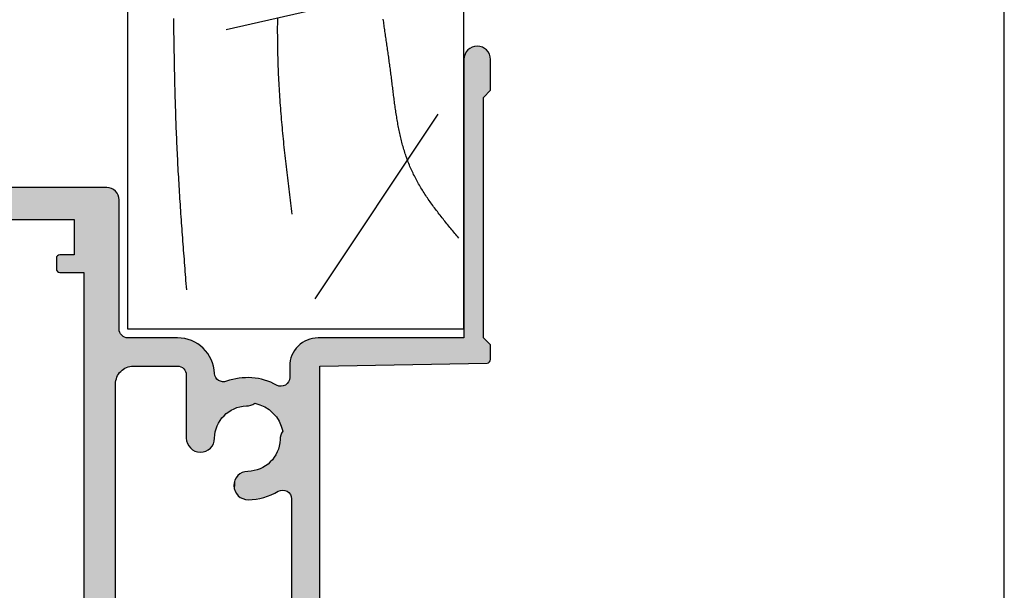
# Model space of a CAD drawing. Extents: x 0 to 354, y 0 to 482.
# Drawn here: x 298 to 354, y 65 to 97 of the extents above; entities that cross this region are included whole.
import ezdxf

# ---------------------------------------------------------------- set-up
doc = ezdxf.new("R2010")
doc.units = 0
doc.layers.get('0').update_dxf_attribs({"linetype": 'CONTINUOUS'})
doc.layers.add('APL_HATCH', color=253, linetype='CONTINUOUS')
doc.layers.add('APL_JOINERY', color=2, linetype='CONTINUOUS')

# ---------------------------------------------------------------- blocks, each defined once
blk = doc.blocks.new('*U29')
at = {"layer": 'APL_HATCH', "linetype": 'CONTINUOUS'}
for points in [[(58.5, 47.5), (56.696, 45.56), (58.5, 26.7)], [(56.696, 45.56), (56.7, 45.5), (58.5, 26.7)], [(56.7, 45.5), (56.7, 41.45), (58.5, 26.7)], [(56.643, 41.218), (56.611, 41.166), (58.5, 26.7)], [(56.668, 41.273), (56.643, 41.218), (58.5, 26.7)], [(56.685, 41.33), (56.668, 41.273), (58.5, 26.7)], [(56.696, 41.39), (56.685, 41.33), (58.5, 26.7)], [(56.7, 41.45), (56.696, 41.39), (58.5, 26.7)], [(56.574, 41.118), (56.532, 41.076), (58.5, 26.7)], [(56.532, 41.076), (56.7, 39.55), (58.5, 26.7)], [(56.611, 41.166), (56.574, 41.118), (58.5, 26.7)], [(56.7, 39.55), (56.7, 34.45), (58.5, 26.7)], [(56.587, 34.434), (56.534, 34.414), (58.5, 26.7)], [(56.534, 34.414), (56.7, 33.65), (58.5, 26.7)], [(56.643, 34.446), (56.587, 34.434), (58.5, 26.7)], [(56.7, 34.45), (56.643, 34.446), (58.5, 26.7)], [(56.7, 33.65), (56.7, 28.55), (58.5, 26.7)], [(54.611, 29.516), (53.759, 29.491), (54.641, 29.491)], [(53.789, 29.516), (53.759, 29.491), (54.611, 29.516)], [(54.577, 29.535), (53.789, 29.516), (54.611, 29.516)], [(53.823, 29.535), (53.789, 29.516), (54.577, 29.535)], [(54.539, 29.546), (53.823, 29.535), (54.577, 29.535)], [(53.861, 29.546), (53.823, 29.535), (54.539, 29.546)], [(53.861, 29.546), (54.5, 29.55), (53.9, 29.55)], [(54.5, 29.55), (53.861, 29.546), (54.539, 29.546)], [(54.696, 29.389), (53.7, 29.35), (54.7, 29.35)], [(53.704, 29.389), (53.7, 29.35), (54.696, 29.389)], [(54.7, 29.35), (53.7, 28), (54.7, 28.55)], [(53.7, 29.35), (53.7, 28), (54.7, 29.35)], [(54.685, 29.427), (53.704, 29.389), (54.696, 29.389)], [(53.715, 29.427), (53.704, 29.389), (54.685, 29.427)], [(54.666, 29.461), (53.715, 29.427), (54.685, 29.427)], [(53.734, 29.461), (53.715, 29.427), (54.666, 29.461)], [(54.641, 29.491), (53.734, 29.461), (54.666, 29.461)], [(53.759, 29.491), (53.734, 29.461), (54.641, 29.491)], [(54.7, 28.55), (53.7, 28), (58.5, 26.7)], [(58.5, 26.7), (56.7, 28.55), (54.7, 28.55)], [(23.9, 28), (23.5, 27.6), (58.5, 26.7)], [(58.5, 26.7), (53.7, 28), (23.9, 28)], [(20.5, 27.6), (-1.9, 26.2), (58.5, 26.7)], [(23.5, 27.6), (20.5, 27.6), (58.5, 26.7)], [(58.5, 26.7), (-1.9, 26.2), (58.496, 26.627)], [(58.496, 26.627), (-1.9, 26.2), (58.485, 26.554)], [(58.485, 26.554), (-1.9, 26.2), (58.466, 26.484)], [(58.466, 26.484), (-1.9, 26.2), (58.439, 26.415)], [(58.439, 26.415), (-1.9, 26.2), (58.406, 26.35)], [(58.406, 26.35), (-1.9, 26.2), (58.366, 26.289)], [(58.366, 26.289), (-1.9, 26.2), (11, 26.2)], [(58.366, 26.289), (11, 26.2), (26, 26.2)], [(58.366, 26.289), (26, 26.2), (58.32, 26.232)], [(58.32, 26.232), (26, 26.2), (47.4, 26.2)], [(58.32, 26.232), (47.4, 26.2), (58.268, 26.18)], [(47.4, 26.2), (47.487, 26.196), (58.268, 26.18)], [(47.487, 26.196), (47.574, 26.185), (58.268, 26.18)], [(47.574, 26.185), (47.659, 26.166), (58.268, 26.18)], [(58.268, 26.18), (47.659, 26.166), (58.211, 26.134)], [(47.659, 26.166), (47.742, 26.14), (58.211, 26.134)], [(47.742, 26.14), (47.823, 26.106), (58.211, 26.134)], [(58.211, 26.134), (47.823, 26.106), (58.15, 26.094)], [(47.823, 26.106), (47.9, 26.066), (58.15, 26.094)], [(58.15, 26.094), (47.9, 26.066), (58.085, 26.061)], [(47.9, 26.066), (47.974, 26.019), (58.085, 26.061)], [(58.085, 26.061), (47.974, 26.019), (58.016, 26.034)], [(58.016, 26.034), (47.974, 26.019), (57.946, 26.015)], [(47.974, 26.019), (50.5, 26), (57.946, 26.015)], [(47.974, 26.019), (48.043, 25.966), (50.5, 26)], [(50.5, 26), (48.043, 25.966), (50.44, 25.996)], [(50.44, 25.996), (48.043, 25.966), (50.38, 25.985)], [(50.38, 25.985), (48.043, 25.966), (50.323, 25.968)], [(50.323, 25.968), (48.043, 25.966), (50.268, 25.943)], [(48.043, 25.966), (48.107, 25.907), (50.268, 25.943)], [(50.268, 25.943), (48.107, 25.907), (50.216, 25.911)], [(50.216, 25.911), (48.107, 25.907), (50.168, 25.874)], [(48.107, 25.907), (48.166, 25.843), (50.168, 25.874)], [(50.168, 25.874), (48.166, 25.843), (50.126, 25.832)], [(48.166, 25.843), (48.219, 25.774), (50.126, 25.832)], [(50.126, 25.832), (48.219, 25.774), (50.089, 25.784)], [(50.089, 25.784), (48.219, 25.774), (50.057, 25.732)], [(48.219, 25.774), (48.266, 25.7), (50.057, 25.732)], [(50.057, 25.732), (48.266, 25.7), (50.032, 25.677)], [(48.266, 25.7), (48.306, 25.623), (50.032, 25.677)], [(50.032, 25.677), (48.306, 25.623), (50.015, 25.62)], [(48.306, 25.623), (48.34, 25.542), (50.015, 25.62)], [(50.015, 25.62), (48.34, 25.542), (50.004, 25.56)], [(57.946, 26.015), (50.5, 26), (57.873, 26.004)], [(57.873, 26.004), (50.5, 26), (57.8, 26)], [(50.004, 25.56), (48.34, 25.542), (50, 25.5)], [(48.34, 25.542), (48.366, 25.459), (50, 25.5)], [(50, 25.5), (48.366, 25.459), (50, 22.7)], [(48.366, 25.459), (48.385, 25.374), (50, 22.7)], [(48.385, 25.374), (48.396, 25.287), (50, 22.7)], [(48.396, 25.287), (48.4, 25.2), (50, 22.7)], [(48.4, 25.2), (48.4, 22.7), (50, 22.7)], [(48.184, 22.288), (48.132, 22.257), (49.938, 22.191)], [(48.232, 22.325), (48.184, 22.288), (49.965, 22.317)], [(49.965, 22.317), (48.184, 22.288), (49.938, 22.191)], [(48.274, 22.368), (48.232, 22.325), (49.965, 22.317)], [(48.311, 22.416), (48.274, 22.368), (49.965, 22.317)], [(48.343, 22.467), (48.311, 22.416), (49.984, 22.444)], [(49.984, 22.444), (48.311, 22.416), (49.965, 22.317)], [(48.368, 22.522), (48.343, 22.467), (49.984, 22.444)], [(48.385, 22.58), (48.368, 22.522), (49.996, 22.571)], [(49.996, 22.571), (48.368, 22.522), (49.984, 22.444)], [(48.396, 22.639), (48.385, 22.58), (49.996, 22.571)], [(50, 22.7), (48.396, 22.639), (49.996, 22.571)], [(48.4, 22.7), (48.396, 22.639), (50, 22.7)], [(43.634, 21.78), (43.6, 21.71), (49.754, 21.713)], [(43.674, 21.847), (43.634, 21.78), (49.811, 21.828)], [(49.811, 21.828), (43.634, 21.78), (49.754, 21.713)], [(43.721, 21.91), (43.674, 21.847), (49.811, 21.828)], [(43.774, 21.967), (43.721, 21.91), (49.86, 21.947)], [(49.86, 21.947), (43.721, 21.91), (49.811, 21.828)], [(43.832, 22.02), (43.774, 21.967), (49.86, 21.947)], [(43.895, 22.066), (43.832, 22.02), (49.86, 21.947)], [(43.962, 22.106), (43.895, 22.066), (49.903, 22.068)], [(49.903, 22.068), (43.895, 22.066), (49.86, 21.947)], [(44.032, 22.139), (43.962, 22.106), (49.903, 22.068)], [(44.106, 22.166), (44.032, 22.139), (49.903, 22.068)], [(44.182, 22.185), (44.106, 22.166), (49.903, 22.068)], [(44.259, 22.196), (44.182, 22.185), (49.938, 22.191)], [(49.938, 22.191), (44.182, 22.185), (49.903, 22.068)], [(47.9, 22.2), (44.259, 22.196), (49.938, 22.191)], [(44.337, 22.2), (44.259, 22.196), (47.9, 22.2)], [(47.96, 22.203), (47.9, 22.2), (49.938, 22.191)], [(48.02, 22.214), (47.96, 22.203), (49.938, 22.191)], [(48.077, 22.232), (48.02, 22.214), (49.938, 22.191)], [(48.132, 22.257), (48.077, 22.232), (49.938, 22.191)], [(43.542, 21.483), (43.537, 21.405), (49.543, 21.392)], [(43.537, 21.405), (43.541, 21.327), (49.543, 21.392)], [(49.543, 21.392), (43.541, 21.327), (49.46, 21.294)], [(43.541, 21.327), (43.551, 21.25), (49.46, 21.294)], [(43.554, 21.561), (43.542, 21.483), (49.62, 21.495)], [(49.62, 21.495), (43.542, 21.483), (49.543, 21.392)], [(49.46, 21.294), (43.551, 21.25), (49.371, 21.201)], [(43.551, 21.25), (43.57, 21.174), (49.371, 21.201)], [(43.573, 21.636), (43.554, 21.561), (49.69, 21.602)], [(49.69, 21.602), (43.554, 21.561), (49.62, 21.495)], [(49.371, 21.201), (43.57, 21.174), (49.277, 21.114)], [(43.57, 21.174), (43.596, 21.1), (49.277, 21.114)], [(43.6, 21.71), (43.573, 21.636), (49.69, 21.602)], [(49.754, 21.713), (43.6, 21.71), (49.69, 21.602)], [(49.277, 21.114), (43.596, 21.1), (49.178, 21.033)], [(43.596, 21.1), (43.628, 21.029), (49.178, 21.033)], [(49.178, 21.033), (43.628, 21.029), (49.073, 20.958)], [(43.628, 21.029), (43.668, 20.962), (49.073, 20.958)], [(43.668, 20.962), (43.714, 20.899), (49.073, 20.958)], [(49.073, 20.958), (43.714, 20.899), (48.965, 20.89)], [(43.714, 20.899), (43.766, 20.84), (48.965, 20.89)], [(48.965, 20.89), (43.766, 20.84), (48.852, 20.828)], [(43.766, 20.84), (43.823, 20.787), (48.852, 20.828)], [(48.852, 20.828), (43.823, 20.787), (48.736, 20.773)], [(43.823, 20.787), (43.885, 20.74), (48.736, 20.773)], [(48.736, 20.773), (43.885, 20.74), (48.617, 20.726)], [(43.885, 20.74), (43.952, 20.699), (48.617, 20.726)], [(48.617, 20.726), (43.952, 20.699), (48.495, 20.686)], [(43.952, 20.699), (44.022, 20.664), (48.495, 20.686)], [(48.495, 20.686), (44.022, 20.664), (48.371, 20.653)], [(44.022, 20.664), (44.095, 20.637), (48.371, 20.653)], [(48.371, 20.653), (44.095, 20.637), (48.245, 20.628)], [(44.095, 20.637), (44.171, 20.617), (48.245, 20.628)], [(48.245, 20.628), (44.171, 20.617), (48.118, 20.611)], [(44.171, 20.617), (44.248, 20.605), (48.118, 20.611)], [(48.118, 20.611), (44.248, 20.605), (47.99, 20.602)], [(44.248, 20.605), (44.326, 20.6), (47.99, 20.602)], [(47.99, 20.602), (44.326, 20.6), (47.932, 20.596)], [(44.326, 20.6), (44.449, 20.594), (47.932, 20.596)], [(47.932, 20.596), (44.449, 20.594), (47.874, 20.583)], [(44.449, 20.594), (44.571, 20.58), (47.874, 20.583)], [(47.874, 20.583), (44.571, 20.58), (47.819, 20.564)], [(44.571, 20.58), (44.692, 20.558), (47.819, 20.564)], [(47.819, 20.564), (44.692, 20.558), (47.766, 20.538)], [(44.692, 20.558), (44.811, 20.528), (47.766, 20.538)], [(47.766, 20.538), (44.811, 20.528), (47.717, 20.506)], [(44.811, 20.528), (44.928, 20.49), (47.717, 20.506)], [(47.717, 20.506), (44.928, 20.49), (47.672, 20.469)], [(44.928, 20.49), (45.042, 20.445), (47.672, 20.469)], [(47.672, 20.469), (45.042, 20.445), (47.631, 20.427)], [(45.042, 20.445), (45.153, 20.392), (47.631, 20.427)], [(47.631, 20.427), (45.153, 20.392), (47.596, 20.38)], [(45.153, 20.392), (45.26, 20.332), (47.596, 20.38)], [(47.596, 20.38), (45.26, 20.332), (47.566, 20.329)], [(45.26, 20.332), (45.363, 20.264), (47.566, 20.329)], [(47.566, 20.329), (45.363, 20.264), (47.542, 20.276)], [(47.542, 20.276), (45.363, 20.264), (47.525, 20.22)], [(45.363, 20.264), (45.461, 20.19), (47.525, 20.22)], [(47.525, 20.22), (45.461, 20.19), (47.515, 20.162)], [(45.461, 20.19), (45.554, 20.11), (47.515, 20.162)], [(47.515, 20.162), (45.554, 20.11), (47.511, 20.103)], [(45.554, 20.11), (45.641, 20.024), (47.511, 20.103)], [(47.511, 20.103), (45.641, 20.024), (47.515, 20.045)], [(47.515, 20.045), (45.641, 20.024), (47.525, 19.987)], [(41.483, 19.495), (41.407, 19.475), (41.872, 19.481)], [(41.561, 19.508), (41.483, 19.495), (41.795, 19.499)], [(41.795, 19.499), (41.483, 19.495), (41.872, 19.481)], [(41.639, 19.513), (41.561, 19.508), (41.717, 19.51)], [(41.717, 19.51), (41.561, 19.508), (41.795, 19.499)], [(45.641, 20.024), (45.723, 19.932), (47.525, 19.987)], [(47.525, 19.987), (45.723, 19.932), (47.542, 19.931)], [(45.723, 19.932), (45.798, 19.835), (47.542, 19.931)], [(47.542, 19.931), (45.798, 19.835), (47.594, 19.776)], [(45.798, 19.835), (45.867, 19.733), (47.594, 19.776)], [(47.594, 19.776), (45.867, 19.733), (47.639, 19.62)], [(45.867, 19.733), (45.929, 19.627), (47.639, 19.62)], [(45.929, 19.627), (45.984, 19.517), (47.639, 19.62)], [(47.639, 19.62), (45.984, 19.517), (47.676, 19.461)], [(45.984, 19.517), (46.031, 19.404), (47.676, 19.461)], [(40.882, 18.934), (40.864, 18.858), (42.433, 18.88)], [(40.907, 19.008), (40.882, 18.934), (42.412, 18.956)], [(42.412, 18.956), (40.882, 18.934), (42.433, 18.88)], [(40.939, 19.08), (40.907, 19.008), (42.385, 19.029)], [(42.385, 19.029), (40.907, 19.008), (42.412, 18.956)], [(40.979, 19.148), (40.939, 19.08), (42.35, 19.1)], [(42.35, 19.1), (40.939, 19.08), (42.385, 19.029)], [(41.025, 19.211), (40.979, 19.148), (42.309, 19.166)], [(42.309, 19.166), (40.979, 19.148), (42.35, 19.1)], [(41.077, 19.27), (41.025, 19.211), (42.261, 19.229)], [(42.261, 19.229), (41.025, 19.211), (42.309, 19.166)], [(41.134, 19.324), (41.077, 19.27), (42.208, 19.286)], [(42.208, 19.286), (41.077, 19.27), (42.261, 19.229)], [(41.196, 19.372), (41.134, 19.324), (42.149, 19.338)], [(42.149, 19.338), (41.134, 19.324), (42.208, 19.286)], [(41.263, 19.413), (41.196, 19.372), (42.085, 19.384)], [(42.085, 19.384), (41.196, 19.372), (42.149, 19.338)], [(41.334, 19.447), (41.263, 19.413), (42.017, 19.424)], [(42.017, 19.424), (41.263, 19.413), (42.085, 19.384)], [(41.407, 19.475), (41.334, 19.447), (41.946, 19.456)], [(41.946, 19.456), (41.334, 19.447), (42.017, 19.424)], [(41.872, 19.481), (41.407, 19.475), (41.946, 19.456)], [(47.676, 19.461), (46.031, 19.404), (47.706, 19.3)], [(46.031, 19.404), (46.07, 19.287), (47.706, 19.3)], [(47.706, 19.3), (46.07, 19.287), (47.728, 19.139)], [(46.07, 19.287), (46.102, 19.169), (47.728, 19.139)], [(46.102, 19.169), (46.126, 19.048), (47.728, 19.139)], [(47.728, 19.139), (46.126, 19.048), (47.743, 18.976)], [(46.126, 19.048), (46.142, 18.926), (47.743, 18.976)], [(47.743, 18.976), (46.142, 18.926), (47.749, 18.813)], [(40.853, 18.78), (40.85, 18.701), (42.45, 18.724)], [(42.45, 18.724), (40.85, 18.701), (42.456, 18.601)], [(40.85, 18.701), (40.856, 18.54), (42.456, 18.601)], [(40.864, 18.858), (40.853, 18.78), (42.445, 18.802)], [(42.445, 18.802), (40.853, 18.78), (42.45, 18.724)], [(42.456, 18.601), (40.856, 18.54), (42.47, 18.479)], [(40.856, 18.54), (40.87, 18.378), (42.47, 18.479)], [(42.433, 18.88), (40.864, 18.858), (42.445, 18.802)], [(42.47, 18.479), (40.87, 18.378), (42.492, 18.358)], [(40.87, 18.378), (40.891, 18.217), (42.492, 18.358)], [(46.142, 18.926), (46.149, 18.804), (47.749, 18.813)], [(47.749, 18.813), (46.149, 18.804), (47.749, 18.65)], [(46.149, 18.804), (46.156, 18.718), (47.749, 18.65)], [(46.156, 18.718), (46.17, 18.634), (47.749, 18.65)], [(47.749, 18.65), (46.17, 18.634), (47.74, 18.487)], [(46.17, 18.634), (46.193, 18.552), (47.74, 18.487)], [(46.193, 18.552), (46.223, 18.472), (47.74, 18.487)], [(47.74, 18.487), (46.223, 18.472), (47.724, 18.325)], [(46.223, 18.472), (46.26, 18.396), (47.724, 18.325)], [(46.26, 18.396), (46.305, 18.323), (47.724, 18.325)], [(42.492, 18.358), (40.891, 18.217), (42.522, 18.239)], [(42.522, 18.239), (40.891, 18.217), (42.56, 18.122)], [(40.891, 18.217), (40.92, 18.058), (42.56, 18.122)], [(42.56, 18.122), (40.92, 18.058), (42.605, 18.008)], [(40.92, 18.058), (40.956, 17.9), (42.605, 18.008)], [(42.605, 18.008), (40.956, 17.9), (42.658, 17.897)], [(40.956, 17.9), (41, 17.744), (42.658, 17.897)], [(42.658, 17.897), (41, 17.744), (42.718, 17.79)], [(46.132, 17.83), (46.069, 17.714), (47.583, 17.689)], [(46.187, 17.948), (46.132, 17.83), (47.629, 17.845)], [(47.629, 17.845), (46.132, 17.83), (47.583, 17.689)], [(46.234, 18.071), (46.187, 17.948), (47.668, 18.004)], [(47.668, 18.004), (46.187, 17.948), (47.629, 17.845)], [(46.274, 18.196), (46.234, 18.071), (47.7, 18.164)], [(47.7, 18.164), (46.234, 18.071), (47.668, 18.004)], [(46.305, 18.323), (46.274, 18.196), (47.7, 18.164)], [(47.724, 18.325), (46.305, 18.323), (47.7, 18.164)], [(42.718, 17.79), (41, 17.744), (42.786, 17.687)], [(41, 17.744), (41.051, 17.59), (42.786, 17.687)], [(42.786, 17.687), (41.051, 17.59), (42.86, 17.589)], [(41.051, 17.59), (41.109, 17.438), (42.86, 17.589)], [(42.86, 17.589), (41.109, 17.438), (42.94, 17.496)], [(42.94, 17.496), (41.109, 17.438), (43.026, 17.409)], [(41.109, 17.438), (41.174, 17.29), (43.026, 17.409)], [(43.026, 17.409), (41.174, 17.29), (43.118, 17.327)], [(43.118, 17.327), (41.174, 17.29), (43.215, 17.252)], [(41.174, 17.29), (41.246, 17.145), (43.215, 17.252)], [(45.75, 17.3), (45.654, 17.211), (47.4, 17.235)], [(45.839, 17.396), (45.75, 17.3), (47.468, 17.384)], [(47.468, 17.384), (45.75, 17.3), (47.4, 17.235)], [(45.923, 17.497), (45.839, 17.396), (47.468, 17.384)], [(45.999, 17.603), (45.923, 17.497), (47.529, 17.535)], [(47.529, 17.535), (45.923, 17.497), (47.468, 17.384)], [(46.069, 17.714), (45.999, 17.603), (47.583, 17.689)], [(47.583, 17.689), (45.999, 17.603), (47.529, 17.535)], [(43.215, 17.252), (41.246, 17.145), (43.317, 17.183)], [(43.317, 17.183), (41.246, 17.145), (43.423, 17.121)], [(41.246, 17.145), (41.325, 17.003), (43.423, 17.121)], [(43.423, 17.121), (41.325, 17.003), (43.533, 17.066)], [(43.533, 17.066), (41.325, 17.003), (43.646, 17.019)], [(43.646, 17.019), (41.325, 17.003), (43.763, 16.98)], [(41.325, 17.003), (41.353, 16.948), (43.763, 16.98)], [(43.763, 16.98), (41.353, 16.948), (43.881, 16.948)], [(41.353, 16.948), (41.374, 16.89), (43.881, 16.948)], [(43.881, 16.948), (41.374, 16.89), (44.002, 16.924)], [(44.002, 16.924), (41.374, 16.89), (44.124, 16.908)], [(44.124, 16.908), (41.374, 16.89), (44.246, 16.901)], [(44.246, 16.901), (41.374, 16.89), (44.332, 16.894)], [(44.332, 16.894), (41.374, 16.89), (44.416, 16.88)], [(41.374, 16.89), (41.387, 16.83), (44.416, 16.88)], [(41.392, 16.706), (41.383, 16.645), (47.294, 16.678)], [(44.416, 16.88), (41.387, 16.83), (44.498, 16.857)], [(44.498, 16.857), (41.387, 16.83), (44.578, 16.827)], [(41.387, 16.83), (41.393, 16.768), (44.578, 16.827)], [(41.393, 16.768), (41.392, 16.706), (44.727, 16.745)], [(44.727, 16.745), (41.392, 16.706), (47.276, 16.736)], [(47.276, 16.736), (41.392, 16.706), (47.294, 16.678)], [(44.578, 16.827), (41.393, 16.768), (44.654, 16.79)], [(44.654, 16.79), (41.393, 16.768), (44.727, 16.745)], [(44.854, 16.776), (44.727, 16.745), (47.276, 16.736)], [(44.979, 16.816), (44.854, 16.776), (47.266, 16.796)], [(47.266, 16.796), (44.854, 16.776), (47.276, 16.736)], [(45.102, 16.863), (44.979, 16.816), (47.263, 16.857)], [(47.263, 16.857), (44.979, 16.816), (47.266, 16.796)], [(47.268, 16.918), (45.102, 16.863), (47.263, 16.857)], [(45.22, 16.918), (45.102, 16.863), (47.268, 16.918)], [(45.336, 16.981), (45.22, 16.918), (47.28, 16.978)], [(47.28, 16.978), (45.22, 16.918), (47.268, 16.918)], [(45.447, 17.051), (45.336, 16.981), (47.299, 17.035)], [(47.299, 17.035), (45.336, 16.981), (47.28, 16.978)], [(45.553, 17.127), (45.447, 17.051), (47.325, 17.091)], [(47.325, 17.091), (45.447, 17.051), (47.299, 17.035)], [(45.654, 17.211), (45.553, 17.127), (47.325, 17.091)], [(47.4, 17.235), (45.654, 17.211), (47.325, 17.091)], [(8.666, 16.154), (8.504, 16.111), (49.265, 16.096)], [(8.831, 16.188), (8.666, 16.154), (49.167, 16.154)], [(49.167, 16.154), (8.666, 16.154), (49.265, 16.096)], [(8.997, 16.215), (8.831, 16.188), (49.065, 16.205)], [(49.065, 16.205), (8.831, 16.188), (49.167, 16.154)], [(9.164, 16.235), (8.997, 16.215), (49.065, 16.205)], [(9.332, 16.246), (9.164, 16.235), (49.065, 16.205)], [(9.5, 16.25), (9.332, 16.246), (48.959, 16.249)], [(48.959, 16.249), (9.332, 16.246), (49.065, 16.205)], [(48.959, 16.249), (40.894, 16.25), (9.5, 16.25)], [(40.955, 16.254), (40.894, 16.25), (48.959, 16.249)], [(41.016, 16.265), (40.955, 16.254), (48.959, 16.249)], [(41.075, 16.284), (41.016, 16.265), (48.959, 16.249)], [(41.131, 16.31), (41.075, 16.284), (48.851, 16.285)], [(48.851, 16.285), (41.075, 16.284), (48.959, 16.249)], [(41.184, 16.343), (41.131, 16.31), (48.628, 16.334)], [(48.628, 16.334), (41.131, 16.31), (48.74, 16.313)], [(48.74, 16.313), (41.131, 16.31), (48.851, 16.285)], [(41.232, 16.381), (41.184, 16.343), (47.642, 16.365)], [(47.642, 16.365), (41.184, 16.343), (47.702, 16.354)], [(47.702, 16.354), (41.184, 16.343), (47.763, 16.35)], [(48.4, 16.35), (41.184, 16.343), (48.514, 16.346)], [(41.184, 16.343), (48.4, 16.35), (47.763, 16.35)], [(48.514, 16.346), (41.184, 16.343), (48.628, 16.334)], [(41.274, 16.426), (41.232, 16.381), (47.529, 16.408)], [(47.529, 16.408), (41.232, 16.381), (47.584, 16.383)], [(47.584, 16.383), (41.232, 16.381), (47.642, 16.365)], [(41.312, 16.475), (41.274, 16.426), (47.477, 16.44)], [(47.477, 16.44), (41.274, 16.426), (47.529, 16.408)], [(41.342, 16.529), (41.312, 16.475), (47.386, 16.521)], [(47.386, 16.521), (41.312, 16.475), (47.429, 16.478)], [(47.429, 16.478), (41.312, 16.475), (47.477, 16.44)], [(41.366, 16.586), (41.342, 16.529), (47.349, 16.57)], [(47.349, 16.57), (41.342, 16.529), (47.386, 16.521)], [(41.383, 16.645), (41.366, 16.586), (47.318, 16.622)], [(47.318, 16.622), (41.366, 16.586), (47.349, 16.57)], [(47.294, 16.678), (41.383, 16.645), (47.318, 16.622)], [(7.442, 15.614), (7.305, 15.516), (49.804, 15.517)], [(7.583, 15.706), (7.442, 15.614), (49.746, 15.615)], [(49.746, 15.615), (7.442, 15.614), (49.804, 15.517)], [(7.728, 15.791), (7.583, 15.706), (49.681, 15.709)], [(49.681, 15.709), (7.583, 15.706), (49.746, 15.615)], [(7.877, 15.869), (7.728, 15.791), (49.609, 15.798)], [(49.609, 15.798), (7.728, 15.791), (49.681, 15.709)], [(8.029, 15.941), (7.877, 15.869), (49.531, 15.881)], [(49.531, 15.881), (7.877, 15.869), (49.609, 15.798)], [(8.185, 16.005), (8.029, 15.941), (49.448, 15.959)], [(49.448, 15.959), (8.029, 15.941), (49.531, 15.881)], [(8.343, 16.062), (8.185, 16.005), (49.359, 16.031)], [(49.359, 16.031), (8.185, 16.005), (49.448, 15.959)], [(8.504, 16.111), (8.343, 16.062), (49.265, 16.096)], [(49.265, 16.096), (8.343, 16.062), (49.359, 16.031)], [(6.808, 15.065), (6.697, 14.938), (49.984, 14.978)], [(6.924, 15.186), (6.808, 15.065), (49.963, 15.09)], [(49.963, 15.09), (6.808, 15.065), (49.984, 14.978)], [(7.046, 15.302), (6.924, 15.186), (49.935, 15.201)], [(49.935, 15.201), (6.924, 15.186), (49.963, 15.09)], [(7.173, 15.412), (7.046, 15.302), (49.899, 15.309)], [(49.899, 15.309), (7.046, 15.302), (49.935, 15.201)], [(7.305, 15.516), (7.173, 15.412), (49.855, 15.415)], [(49.855, 15.415), (7.173, 15.412), (49.899, 15.309)], [(49.804, 15.517), (7.305, 15.516), (49.855, 15.415)], [(6.592, 14.807), (6.494, 14.67), (50, 14.75)], [(50, 14.75), (6.494, 14.67), (12.286, 14.65)], [(6.697, 14.938), (6.592, 14.807), (49.996, 14.864)], [(49.996, 14.864), (6.592, 14.807), (50, 14.75)], [(49.984, 14.978), (6.697, 14.938), (49.996, 14.864)], [(50, 14.75), (12.286, 14.65), (48.4, 14.65)], [(50, 14.75), (48.4, 14.65), (50, 6.5)], [(48.4, 14.65), (48.577, 5.196), (50, 6.5)], [(50, 6.5), (48.577, 5.196), (50, 5.4)], [(65.75, 6.5), (50, 5.4), (65.828, 6.496)], [(50, 5.4), (65.75, 6.5), (50, 6.5)], [(65.828, 6.496), (50, 5.4), (65.906, 6.484)], [(65.906, 6.484), (50, 5.4), (65.982, 6.463)], [(65.982, 6.463), (50, 5.4), (66.055, 6.435)], [(66.055, 6.435), (50, 5.4), (66.125, 6.4)], [(66.125, 6.4), (50, 5.4), (66.191, 6.357)], [(66.191, 6.357), (50, 5.4), (66.252, 6.307)], [(66.252, 6.307), (50, 5.4), (66.307, 6.252)], [(66.307, 6.252), (50, 5.4), (66.357, 6.191)], [(66.357, 6.191), (50, 5.4), (66.4, 6.125)], [(66.4, 6.125), (50, 5.4), (66.435, 6.055)], [(66.435, 6.055), (50, 5.4), (66.463, 5.982)], [(66.463, 5.982), (50, 5.4), (66.484, 5.906)], [(66.484, 5.906), (50, 5.4), (66.496, 5.828)], [(66.496, 5.828), (50, 5.4), (66.5, 5.75)], [(66.5, 5.75), (50, 5.4), (66.496, 5.672)], [(66.496, 5.672), (50, 5.4), (66.484, 5.594)], [(66.484, 5.594), (50, 5.4), (66.463, 5.518)], [(50, 5.4), (48.577, 5.196), (49.6, 5)], [(48.577, 5.196), (48.582, 5.158), (49.6, 5)], [(48.582, 5.158), (48.593, 5.121), (49.6, 5)], [(48.593, 5.121), (48.612, 5.087), (49.6, 5)], [(48.612, 5.087), (48.637, 5.057), (49.6, 5)], [(48.637, 5.057), (48.667, 5.033), (49.6, 5)], [(48.667, 5.033), (48.701, 5.015), (49.6, 5)], [(48.701, 5.015), (48.738, 5.004), (49.6, 5)], [(66.463, 5.518), (50, 5.4), (66.435, 5.445)], [(66.435, 5.445), (50, 5.4), (63.6, 5.4)], [(66.435, 5.445), (63.6, 5.4), (66.4, 5.375)], [(63.6, 5.4), (64, 5), (66.4, 5.375)], [(66.4, 5.375), (64, 5), (66.357, 5.309)], [(66.357, 5.309), (64, 5), (66.307, 5.248)], [(66.307, 5.248), (64, 5), (66.252, 5.193)], [(66.252, 5.193), (64, 5), (66.191, 5.143)], [(66.191, 5.143), (64, 5), (66.125, 5.1)], [(66.125, 5.1), (64, 5), (66.055, 5.065)], [(66.055, 5.065), (64, 5), (65.982, 5.037)], [(65.982, 5.037), (64, 5), (65.906, 5.016)], [(65.906, 5.016), (64, 5), (65.828, 5.004)], [(48.738, 5.004), (48.777, 5), (49.6, 5)], [(65.828, 5.004), (64, 5), (65.75, 5)]]:
    blk.add_solid(points, dxfattribs=at)
blk = doc.blocks.new('08001')
at = {"layer": 'APL_JOINERY'}
for points in [[(56.7, 33.65), (56.7, 28.55), (54.7, 28.55), (54.7, 29.35, 0.414214), (54.5, 29.55), (53.9, 29.55, 0.414214), (53.7, 29.35), (53.7, 28), (23.9, 28), (23.5, 27.6), (23.1, 28), (20.9, 28), (20.5, 27.6), (20.1, 28), (8.9, 28), (8.5, 27.6), (8.1, 28), (-4.25, 28, 0.414214)], [(12.286, 14.65), (48.4, 14.65), (48.577, 5.196, 0.408739), (48.777, 5), (49.6, 5), (50, 5.4), (63.6, 5.4), (64, 5), (65.75, 5, 1), (65.75, 6.5), (50, 6.5), (50, 14.75, 0.414214), (48.4, 16.35), (47.763, 16.35, -0.57011), (47.325, 17.091, 0.216067), (47.542, 19.931, -0.507124), (47.99, 20.602, 0.401719), (50, 22.7), (50, 25.5, -0.414214), (50.5, 26), (57.8, 26, 0.414214), (58.5, 26.7), (58.5, 47.5, 0.414214)], [(26, 26.2), (47.4, 26.2, -0.414214), (48.4, 25.2), (48.4, 22.7, -0.414214), (47.9, 22.2), (44.337, 22.2, 0.992993), (44.326, 20.6, -0.401673), (46.149, 18.804, 0.143225), (46.305, 18.323, -0.295977), (44.727, 16.745, 0.143225), (44.246, 16.901, -0.401673), (42.45, 18.724, 1), (40.85, 18.701, 0.129939), (41.325, 17.003, -0.579794), (40.894, 16.25), (9.5, 16.25, 0.570456)]]:
    blk.add_lwpolyline(points, format="xyb", dxfattribs=at)
at = {"layer": 'APL_HATCH', "linetype": 'CONTINUOUS'}
blk.add_blockref('*U29', (0, 0), dxfattribs=at)
blk = doc.blocks.new('19MMLINER', base_point=(110.74, 355.762))
at = {"layer": 'APL_JOINERY', "color": 3}
for p, q in [((110.74, 355.762), (177.74, 355.762)), ((110.74, 336.762), (110.74, 355.762)), ((110.74, 336.762), (160.74, 336.762))]:
    blk.add_line(p, q, dxfattribs=at)
at = {"layer": 'APL_JOINERY', "color": 8}
for p, q in [((130.193, 339.076), (127.667, 350.208)), ((122.895, 338.241), (112.445, 345.19))]:
    blk.add_line(p, q, dxfattribs=at)
for points in [[(112.962, 352.442, 0), (113.134, 352.455, 0), (113.306, 352.468, 0), (113.478, 352.482, 0), (113.65, 352.495, 0), (113.823, 352.508, 0), (113.995, 352.522, 0), (114.167, 352.535, 0), (114.339, 352.548, 0), (114.511, 352.561, 0), (114.683, 352.574, 0), (114.855, 352.587, 0), (115.027, 352.6, 0), (115.199, 352.613, 0), (115.372, 352.626, 0), (115.544, 352.639, 0), (115.716, 352.652, 0), (115.888, 352.665, 0), (116.06, 352.677, 0), (116.232, 352.69, 0), (116.404, 352.702, 0), (116.576, 352.714, 0), (116.749, 352.727, 0), (116.921, 352.739, 0), (117.093, 352.751, 0), (117.265, 352.763, 0), (117.437, 352.774, 0), (117.609, 352.786, 0), (117.782, 352.797, 0), (117.954, 352.809, 0), (118.126, 352.82, 0), (118.298, 352.831, 0), (118.47, 352.842, 0), (118.643, 352.853, 0), (118.815, 352.863, 0), (118.987, 352.874, 0), (119.159, 352.884, 0), (119.331, 352.894, 0), (119.504, 352.904, 0), (119.676, 352.914, 0), (119.848, 352.923, 0), (120.02, 352.933, 0), (120.193, 352.942, 0), (120.365, 352.951, 0), (120.537, 352.96, 0), (120.71, 352.968, 0), (120.882, 352.976, 0), (121.054, 352.984, 0), (121.226, 352.992, 0), (121.399, 353, 0), (121.571, 353.007, 0), (121.743, 353.014, 0), (121.916, 353.021, 0), (122.088, 353.028, 0), (122.261, 353.035, 0), (122.433, 353.041, 0), (122.605, 353.047, 0), (122.778, 353.053, 0), (122.95, 353.059, 0), (123.123, 353.064, 0), (123.295, 353.07, 0), (123.467, 353.075, 0), (123.64, 353.08, 0), (123.812, 353.085, 0), (123.985, 353.09, 0), (124.157, 353.094, 0), (124.33, 353.099, 0), (124.502, 353.103, 0), (124.675, 353.107, 0), (124.847, 353.111, 0), (125.02, 353.115, 0), (125.192, 353.119, 0), (125.365, 353.122, 0), (125.537, 353.126, 0), (125.71, 353.129, 0), (125.882, 353.133, 0), (126.055, 353.136, 0), (126.227, 353.139, 0), (126.4, 353.142, 0), (126.572, 353.145, 0), (126.745, 353.148, 0), (126.917, 353.151, 0), (127.09, 353.154, 0), (127.262, 353.157, 0), (127.435, 353.159, 0), (127.607, 353.162, 0), (127.78, 353.165, 0), (127.952, 353.167, 0), (128.125, 353.17, 0), (128.298, 353.172, 0)], [(117.234, 346.478, 0), (117.391, 346.497, 0), (117.549, 346.517, 0), (117.707, 346.536, 0), (117.864, 346.556, 0), (118.022, 346.575, 0), (118.18, 346.594, 0), (118.337, 346.614, 0), (118.495, 346.633, 0), (118.653, 346.652, 0), (118.81, 346.671, 0), (118.968, 346.69, 0), (119.126, 346.709, 0), (119.283, 346.727, 0), (119.441, 346.746, 0), (119.599, 346.764, 0), (119.756, 346.783, 0), (119.914, 346.801, 0), (120.072, 346.819, 0), (120.23, 346.836, 0), (120.387, 346.854, 0), (120.545, 346.871, 0), (120.703, 346.889, 0), (120.861, 346.905, 0), (121.019, 346.922, 0), (121.176, 346.939, 0), (121.334, 346.955, 0), (121.492, 346.971, 0), (121.65, 346.987, 0), (121.808, 347.002, 0), (121.966, 347.017, 0), (122.124, 347.032, 0), (122.281, 347.046, 0), (122.439, 347.061, 0), (122.597, 347.074, 0), (122.755, 347.088, 0), (122.913, 347.101, 0), (123.071, 347.114, 0), (123.229, 347.126, 0), (123.387, 347.139, 0), (123.545, 347.15, 0), (123.703, 347.161, 0), (123.862, 347.172, 0), (124.02, 347.183, 0), (124.178, 347.193, 0), (124.336, 347.202, 0), (124.494, 347.212, 0), (124.652, 347.22, 0), (124.811, 347.228, 0), (124.969, 347.236, 0), (125.127, 347.243, 0), (125.286, 347.25, 0), (125.444, 347.256, 0), (125.602, 347.262, 0), (125.761, 347.267, 0), (125.919, 347.272, 0), (126.078, 347.277, 0), (126.236, 347.281, 0), (126.395, 347.284, 0), (126.553, 347.287, 0), (126.712, 347.29, 0), (126.87, 347.292, 0), (127.029, 347.294, 0), (127.187, 347.295, 0), (127.346, 347.296, 0), (127.504, 347.297, 0), (127.663, 347.297, 0), (127.822, 347.297, 0), (127.98, 347.296, 0), (128.139, 347.295, 0), (128.298, 347.294, 0)], [(115.877, 337.055, 0), (115.945, 337.112, 0), (116.013, 337.168, 0), (116.081, 337.224, 0), (116.148, 337.28, 0), (116.216, 337.336, 0), (116.284, 337.392, 0), (116.352, 337.448, 0), (116.42, 337.504, 0), (116.488, 337.56, 0), (116.557, 337.616, 0), (116.625, 337.671, 0), (116.693, 337.726, 0), (116.761, 337.781, 0), (116.83, 337.836, 0), (116.898, 337.891, 0), (116.967, 337.946, 0), (117.035, 338, 0), (117.104, 338.054, 0), (117.173, 338.108, 0), (117.242, 338.161, 0), (117.311, 338.214, 0), (117.381, 338.267, 0), (117.45, 338.32, 0), (117.52, 338.372, 0), (117.589, 338.424, 0), (117.659, 338.476, 0), (117.729, 338.527, 0), (117.799, 338.578, 0), (117.87, 338.628, 0), (117.94, 338.678, 0), (118.011, 338.728, 0), (118.082, 338.777, 0), (118.153, 338.825, 0), (118.224, 338.873, 0), (118.296, 338.921, 0), (118.367, 338.968, 0), (118.439, 339.015, 0), (118.512, 339.061, 0), (118.584, 339.107, 0), (118.657, 339.152, 0), (118.729, 339.196, 0), (118.803, 339.24, 0), (118.876, 339.283, 0), (118.95, 339.326, 0), (119.024, 339.368, 0), (119.098, 339.409, 0), (119.172, 339.45, 0), (119.247, 339.49, 0), (119.322, 339.529, 0), (119.398, 339.568, 0), (119.473, 339.606, 0), (119.549, 339.643, 0), (119.626, 339.679, 0), (119.702, 339.715, 0), (119.779, 339.75, 0), (119.857, 339.784, 0), (119.934, 339.817, 0), (120.012, 339.849, 0), (120.091, 339.881, 0), (120.169, 339.912, 0), (120.248, 339.942, 0), (120.328, 339.971, 0), (120.407, 340, 0), (120.487, 340.028, 0), (120.568, 340.055, 0), (120.648, 340.082, 0), (120.729, 340.108, 0), (120.81, 340.133, 0), (120.891, 340.158, 0), (120.973, 340.182, 0), (121.055, 340.205, 0), (121.137, 340.228, 0), (121.219, 340.25, 0), (121.302, 340.272, 0), (121.385, 340.293, 0), (121.468, 340.313, 0), (121.551, 340.333, 0), (121.635, 340.353, 0), (121.718, 340.372, 0), (121.802, 340.39, 0), (121.887, 340.408, 0), (121.971, 340.426, 0), (122.055, 340.443, 0), (122.14, 340.46, 0), (122.225, 340.476, 0), (122.31, 340.492, 0), (122.395, 340.508, 0), (122.48, 340.523, 0), (122.566, 340.538, 0), (122.651, 340.552, 0), (122.737, 340.566, 0), (122.823, 340.58, 0), (122.909, 340.594, 0), (122.995, 340.607, 0), (123.081, 340.62, 0), (123.168, 340.633, 0), (123.254, 340.645, 0), (123.34, 340.658, 0), (123.427, 340.67, 0), (123.514, 340.682, 0), (123.6, 340.693, 0), (123.687, 340.705, 0), (123.774, 340.716, 0), (123.861, 340.728, 0), (123.948, 340.739, 0), (124.035, 340.75, 0), (124.122, 340.761, 0), (124.209, 340.772, 0), (124.296, 340.783, 0), (124.383, 340.793, 0), (124.47, 340.804, 0), (124.557, 340.815, 0), (124.644, 340.825, 0), (124.731, 340.836, 0), (124.818, 340.847, 0), (124.905, 340.858, 0), (124.992, 340.868, 0), (125.079, 340.879, 0), (125.166, 340.89, 0), (125.252, 340.901, 0), (125.339, 340.912, 0), (125.426, 340.924, 0), (125.512, 340.935, 0), (125.599, 340.947, 0), (125.685, 340.958, 0), (125.772, 340.97, 0), (125.858, 340.982, 0), (125.944, 340.994, 0), (126.031, 341.006, 0), (126.117, 341.018, 0), (126.203, 341.03, 0), (126.289, 341.043, 0), (126.375, 341.055, 0), (126.461, 341.067, 0), (126.547, 341.08, 0), (126.633, 341.092, 0), (126.718, 341.105, 0), (126.804, 341.117, 0), (126.89, 341.13, 0), (126.975, 341.142, 0), (127.061, 341.155, 0), (127.147, 341.167, 0), (127.232, 341.18, 0), (127.318, 341.192, 0), (127.403, 341.204, 0), (127.489, 341.217, 0), (127.574, 341.229, 0), (127.659, 341.241, 0), (127.745, 341.253, 0), (127.83, 341.265, 0), (127.916, 341.277, 0), (128.001, 341.289, 0), (128.086, 341.3, 0), (128.171, 341.312, 0), (128.257, 341.323, 0)]]:
    blk.add_polyline3d(points, dxfattribs=at)

msp = doc.modelspace()

# ---------------------------------------------------------------- linework, layer by layer
msp.add_lwpolyline([(0, 482), (0, 0), (354, 0), (354, 482)], close=True)

# ---------------------------------------------------------------- block references
at = {"layer": 'APL_JOINERY', "rotation": 90}
for name, p in [('19MMLINER', (304.445, 79.342)), ('08001', (329.945, 28.842))]:
    msp.add_blockref(name, p, dxfattribs=at)

doc.saveas('drawing.dxf')
